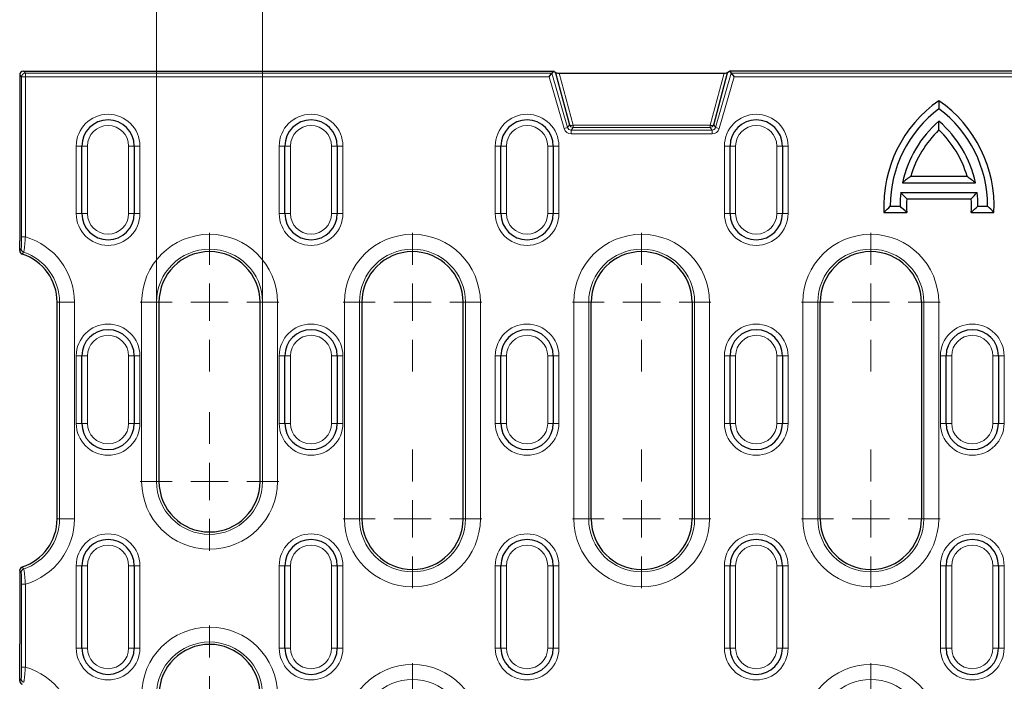
# Model space of a CAD drawing. Units: millimetres. Extents: x 0 to 420, y 0 to 297.
# Drawn here: x 138 to 204, y 150 to 194 of the extents above; entities that cross this region are included whole.
import ezdxf

# ---------------------------------------------------------------- set-up
doc = ezdxf.new("R2010")
doc.units = ezdxf.units.MM
doc.styles.add('SLDTEXTSTYLE0', font='TXT', dxfattribs={"width": 0.605})
doc.dimstyles.new('SLDDIMSTYLE1', dxfattribs={"dimtxt": 3.5, "dimasz": 3.5, "dimexe": 0, "dimexo": 0.0625, "dimgap": 0.875, "dimtad": 1, "dimdec": 0, "dimlfac": 2, "dimrnd": 1e-09, "dimzin": 12, "dimdsep": 46, "dimtxsty": 'SLDTEXTSTYLE0', "dimsah": 1, "dimcen": 0.09, "dimadec": 0, "dimazin": 3, "dimtfac": 1, "dimtdec": 3, "dimtmove": 0, "dimatfit": 0, "dimfxl": 0, "dimfrac": 2, "dimtolj": 1, "dimtzin": 12, "dimarcsym": 0})

# ---------------------------------------------------------------- blocks, each defined once
blk = doc.blocks.new('_D_1')
at = {"color": 7, "linetype": 'Continuous', "lineweight": 0}
for p, q in [((147.289, 175.466), (147.289, 201.783)), ((154.36, 175.466), (154.36, 201.783)), ((147.289, 200.783), (140.558, 200.783)), ((147.289, 200.783), (154.36, 200.783)), ((154.36, 200.783), (161.091, 200.783))]:
    blk.add_line(p, q, dxfattribs=at)
at = {"color": 7, "linetype": 'Continuous', "lineweight": 18}
for points in [[(147.289, 200.783), (143.789, 201.321), (143.789, 200.244)], [(154.36, 200.783), (157.86, 200.244), (157.86, 201.321)]]:
    blk.add_solid(points, dxfattribs=at)
at = {"color": 7, "linetype": 'Continuous', "lineweight": 18, "insert": (148.151, 205.295), "char_height": 3.5, "attachment_point": 1, "style": 'SLDTEXTSTYLE0'}
blk.add_mtext('14', dxfattribs=at)
blk = doc.blocks.new('SW_CENTERMARKSYMBOL_14')
at = {"color": 0, "linetype": 'Continuous', "lineweight": 18}
for p, q in [((0, 2.5), (0, 4.625)), ((0, 0), (0, 1.25)), ((-2.5, 0), (-4.625, 0)), ((0, 0), (-1.25, 0)), ((0, 0), (0, -1.25)), ((0, 0), (1.25, 0)), ((2.5, 0), (4.625, 0)), ((0, -2.5), (0, -4.625)), ((0, -11.959), (0, -9.834)), ((0, -14.459), (0, -13.209)), ((-2.5, -14.459), (-4.625, -14.459)), ((0, -14.459), (-1.25, -14.459)), ((0, -14.459), (0, -15.709)), ((0, -14.459), (1.25, -14.459)), ((2.5, -14.459), (4.625, -14.459)), ((0, -16.959), (0, -19.084))]:
    blk.add_line(p, q, dxfattribs=at)
blk = doc.blocks.new('SW_CENTERMARKSYMBOL_15')
at = {"color": 0, "linetype": 'Continuous', "lineweight": 18}
for p, q in [((0, 2.5), (0, 4.625)), ((0, 0), (0, 1.25)), ((-2.5, 0), (-4.625, 0)), ((0, 0), (-1.25, 0)), ((0, 0), (0, -1.25)), ((0, 0), (1.25, 0)), ((2.5, 0), (4.625, 0)), ((0, -2.5), (0, -4.625)), ((0, -11.959), (0, -9.834)), ((0, -14.459), (0, -13.209)), ((-2.5, -14.459), (-4.625, -14.459)), ((0, -14.459), (-1.25, -14.459)), ((0, -14.459), (0, -15.709)), ((0, -14.459), (1.25, -14.459)), ((2.5, -14.459), (4.625, -14.459)), ((0, -16.959), (0, -19.084))]:
    blk.add_line(p, q, dxfattribs=at)
blk = doc.blocks.new('SW_CENTERMARKSYMBOL_16')
at = {"color": 0, "linetype": 'Continuous', "lineweight": 18}
for p, q in [((0, 2.5), (0, 4.625)), ((0, 0), (0, 1.25)), ((-2.5, 0), (-4.625, 0)), ((0, 0), (-1.25, 0)), ((0, 0), (0, -1.25)), ((0, 0), (1.25, 0)), ((2.5, 0), (4.625, 0)), ((0, -2.5), (0, -4.625)), ((0, -9.459), (0, -7.334)), ((0, -11.959), (0, -10.709)), ((-2.5, -11.959), (-4.625, -11.959)), ((0, -11.959), (-1.25, -11.959)), ((0, -11.959), (0, -13.209)), ((0, -11.959), (1.25, -11.959)), ((2.5, -11.959), (4.625, -11.959)), ((0, -14.459), (0, -16.584))]:
    blk.add_line(p, q, dxfattribs=at)
blk = doc.blocks.new('SW_CENTERMARKSYMBOL_25')
at = {"color": 0, "linetype": 'Continuous', "lineweight": 18}
for p, q in [((0, 2.5), (0, 4.625)), ((0, 0), (0, 1.25)), ((-2.5, 0), (-4.625, 0)), ((0, 0), (-1.25, 0)), ((0, 0), (0, -1.25)), ((0, 0), (1.25, 0)), ((2.5, 0), (4.625, 0)), ((0, -2.5), (0, -4.625)), ((0, -11.959), (0, -9.834)), ((0, -14.459), (0, -13.209)), ((-2.5, -14.459), (-4.625, -14.459)), ((0, -14.459), (-1.25, -14.459)), ((0, -14.459), (0, -15.709)), ((0, -14.459), (1.25, -14.459)), ((2.5, -14.459), (4.625, -14.459)), ((0, -16.959), (0, -19.084))]:
    blk.add_line(p, q, dxfattribs=at)
blk = doc.blocks.new('SW_CENTERMARKSYMBOL_26')
at = {"color": 0, "linetype": 'Continuous', "lineweight": 18}
for p, q in [((0, 2.5), (0, 4.625)), ((0, 0), (0, 1.25)), ((-2.5, 0), (-4.625, 0)), ((0, 0), (-1.25, 0)), ((0, 0), (0, -1.25)), ((0, 0), (1.25, 0)), ((2.5, 0), (4.625, 0)), ((0, -2.5), (0, -4.625)), ((0, -9.459), (0, -7.334)), ((0, -11.959), (0, -10.709)), ((-2.5, -11.959), (-4.625, -11.959)), ((0, -11.959), (-1.25, -11.959)), ((0, -11.959), (0, -13.209)), ((0, -11.959), (1.25, -11.959)), ((2.5, -11.959), (4.625, -11.959)), ((0, -14.459), (0, -16.584))]:
    blk.add_line(p, q, dxfattribs=at)
blk = doc.blocks.new('SW_CENTERMARKSYMBOL_27')
at = {"color": 0, "linetype": 'Continuous', "lineweight": 18}
for p, q in [((0, 2.5), (0, 4.625)), ((0, 0), (0, 1.25)), ((-2.5, 0), (-4.625, 0)), ((0, 0), (-1.25, 0)), ((0, 0), (0, -1.25)), ((0, 0), (1.25, 0)), ((2.5, 0), (4.625, 0)), ((0, -2.5), (0, -4.625)), ((0, -11.959), (0, -9.834)), ((0, -14.459), (0, -13.209)), ((-2.5, -14.459), (-4.625, -14.459)), ((0, -14.459), (-1.25, -14.459)), ((0, -14.459), (0, -15.709)), ((0, -14.459), (1.25, -14.459)), ((2.5, -14.459), (4.625, -14.459)), ((0, -16.959), (0, -19.084))]:
    blk.add_line(p, q, dxfattribs=at)
blk = doc.blocks.new('SW_CENTERMARKSYMBOL_28')
at = {"color": 0, "linetype": 'Continuous', "lineweight": 18}
for p, q in [((0, 2.5), (0, 4.625)), ((0, 0), (0, 1.25)), ((-2.5, 0), (-4.625, 0)), ((0, 0), (-1.25, 0)), ((0, 0), (0, -1.25)), ((0, 0), (1.25, 0)), ((2.5, 0), (4.625, 0)), ((0, -2.5), (0, -4.625)), ((0, -9.459), (0, -7.334)), ((0, -11.959), (0, -10.709)), ((-2.5, -11.959), (-4.625, -11.959)), ((0, -11.959), (-1.25, -11.959)), ((0, -11.959), (0, -13.209)), ((0, -11.959), (1.25, -11.959)), ((2.5, -11.959), (4.625, -11.959)), ((0, -14.459), (0, -16.584))]:
    blk.add_line(p, q, dxfattribs=at)

msp = doc.modelspace()

# ---------------------------------------------------------------- linework, layer by layer
at = {"color": 7, "linetype": 'Continuous', "lineweight": 25}
for p, q in [((138.3994, 190.7828), (173.7869, 190.7828)), ((173.5001, 190.4015), (173.6878, 190.6511)), ((173.7869, 190.7828), (173.6878, 190.6511)), ((173.933, 190.6729), (173.7869, 190.7828)), ((173.933, 190.6729), (174.8661, 187.2045)), ((174.1717, 190.6612), (185.1779, 190.6612)), ((184.4834, 187.2045), (185.4165, 190.6729)), ((185.5627, 190.7828), (185.4165, 190.6729)), ((185.5627, 190.7828), (185.6617, 190.6511)), ((339.9869, 190.7828), (185.5627, 190.7828)), ((185.6617, 190.6511), (185.8494, 190.4015)), ((138.1498, 190.5332), (138.1498, 179.4684)), ((142.2998, 181.2828), (142.2998, 185.7828)), ((145.7998, 185.7828), (145.7998, 181.2828)), ((155.8498, 181.2828), (155.8498, 185.7828)), ((159.3498, 185.7828), (159.3498, 181.2828)), ((170.2748, 181.2828), (170.2748, 185.7828)), ((173.7748, 185.7828), (173.7748, 181.2828)), ((185.5748, 181.2828), (185.5748, 185.7828)), ((189.0748, 185.7828), (189.0748, 181.2828)), ((197.6457, 183.7758), (201.4038, 183.7758)), ((197.0894, 183.3428), (201.9602, 183.3428)), ((196.9804, 182.6928), (202.0692, 182.6928)), ((197.374, 182.2598), (201.6756, 182.2598)), ((196.2748, 181.7828), (196.9248, 181.7828)), ((202.1248, 181.7828), (202.7748, 181.7828)), ((195.8527, 181.3498), (197.3711, 181.3498)), ((201.6784, 181.3498), (203.1968, 181.3498)), ((138.1498, 179.0557), (138.1498, 179.4684)), ((138.1498, 178.8124), (138.1498, 179.0557)), ((140.6498, 160.9078), (140.6498, 175.3664)), ((147.4498, 175.3664), (147.4498, 163.4078)), ((154.1998, 163.4078), (154.1998, 175.3664)), ((160.9998, 175.3664), (160.9998, 160.9078)), ((167.7498, 160.9078), (167.7498, 175.3664)), ((176.2998, 160.9078), (176.2998, 175.3664)), ((183.0498, 175.3664), (183.0498, 160.9078)), ((191.5998, 160.9078), (191.5998, 175.3664)), ((198.3498, 175.3664), (198.3498, 160.9078)), ((142.2998, 167.2828), (142.2998, 171.7828)), ((145.7998, 171.7828), (145.7998, 167.2828)), ((155.8498, 167.2828), (155.8498, 171.7828)), ((159.3498, 171.7828), (159.3498, 167.2828)), ((170.2748, 167.2828), (170.2748, 171.7828)), ((173.7748, 171.7828), (173.7748, 167.2828)), ((185.5748, 167.2828), (185.5748, 171.7828)), ((189.0748, 171.7828), (189.0748, 167.2828)), ((199.9998, 167.2828), (199.9998, 171.7828)), ((203.4998, 171.7828), (203.4998, 167.2828)), ((142.2998, 152.2828), (142.2998, 157.7828)), ((145.7998, 157.7828), (145.7998, 152.2828)), ((155.8498, 152.2828), (155.8498, 157.7828)), ((159.3498, 157.7828), (159.3498, 152.2828)), ((170.2748, 152.2828), (170.2748, 157.7828)), ((173.7748, 157.7828), (173.7748, 152.2828)), ((185.5748, 152.2828), (185.5748, 157.7828)), ((189.0748, 157.7828), (189.0748, 152.2828)), ((199.9998, 152.2828), (199.9998, 157.7828)), ((203.4998, 157.7828), (203.4998, 152.2828)), ((138.1498, 157.4619), (138.1498, 157.0949)), ((138.1498, 157.0949), (138.1498, 152.9708)), ((138.1498, 152.9708), (138.1498, 152.5456)), ((138.1498, 150.1037), (138.1498, 152.5456))]:
    msp.add_line(p, q, dxfattribs=at)
at = {"color": 8, "linetype": 'Continuous', "lineweight": 18}
for p, q in [((138.5311, 190.6511), (138.3994, 190.7828)), ((138.5311, 190.4015), (138.5311, 190.6511)), ((173.6878, 190.6511), (138.5311, 190.6511)), ((174.7342, 187.0291), (173.6878, 190.6511)), ((175.106, 187.1883), (174.1717, 190.6612)), ((185.1779, 190.6612), (184.2435, 187.1883)), ((185.6617, 190.6511), (184.6153, 187.0291)), ((185.6617, 190.6511), (339.8878, 190.6511)), ((138.1498, 190.5332), (138.2815, 190.4015)), ((138.5311, 190.4015), (138.2815, 190.4015)), ((138.2815, 190.4015), (138.2815, 179.7207)), ((138.5311, 179.7207), (138.5311, 190.4015)), ((138.5311, 190.4015), (173.5001, 190.4015)), ((173.5001, 190.4015), (174.4944, 186.9598)), ((184.8552, 186.9598), (185.8494, 190.4015)), ((339.7001, 190.4015), (185.8494, 190.4015)), ((174.4944, 186.9598), (174.7342, 187.0291)), ((174.8661, 187.2045), (174.7342, 187.0291)), ((174.9741, 186.8487), (175.106, 187.0242)), ((174.9741, 186.599), (174.9741, 186.8487)), ((184.3755, 186.8487), (174.9741, 186.8487)), ((184.2435, 187.1883), (175.106, 187.1883)), ((175.106, 187.0242), (175.106, 187.1883)), ((175.106, 187.0242), (184.2435, 187.0242)), ((184.2435, 187.0242), (184.2435, 187.1883)), ((184.2435, 187.0242), (184.3755, 186.8487)), ((184.3755, 186.599), (184.3755, 186.8487)), ((184.6153, 187.0291), (184.4834, 187.2045)), ((184.8552, 186.9598), (184.6153, 187.0291)), ((174.9741, 186.599), (184.3755, 186.599)), ((142.2998, 185.7828), (141.9248, 185.7828)), ((141.9248, 185.7828), (141.9248, 181.2828)), ((142.2998, 185.7828), (142.6748, 185.7828)), ((142.6748, 181.2828), (142.6748, 185.7828)), ((145.7998, 185.7828), (145.4248, 185.7828)), ((145.4248, 185.7828), (145.4248, 181.2828)), ((145.7998, 185.7828), (146.1748, 185.7828)), ((146.1748, 181.2828), (146.1748, 185.7828)), ((155.8498, 185.7828), (155.4748, 185.7828)), ((155.4748, 185.7828), (155.4748, 181.2828)), ((155.8498, 185.7828), (156.2248, 185.7828)), ((156.2248, 181.2828), (156.2248, 185.7828)), ((159.3498, 185.7828), (158.9748, 185.7828)), ((158.9748, 185.7828), (158.9748, 181.2828)), ((159.3498, 185.7828), (159.7248, 185.7828)), ((159.7248, 181.2828), (159.7248, 185.7828)), ((169.8998, 185.7828), (170.2748, 185.7828)), ((169.8998, 185.7828), (169.8998, 181.2828)), ((170.2748, 185.7828), (170.6498, 185.7828)), ((170.6498, 181.2828), (170.6498, 185.7828)), ((173.7748, 185.7828), (173.3998, 185.7828)), ((173.3998, 185.7828), (173.3998, 181.2828)), ((174.1498, 185.7828), (173.7748, 185.7828)), ((174.1498, 181.2828), (174.1498, 185.7828)), ((185.5748, 185.7828), (185.1998, 185.7828)), ((185.1998, 185.7828), (185.1998, 181.2828)), ((185.9498, 185.7828), (185.5748, 185.7828)), ((185.9498, 181.2828), (185.9498, 185.7828)), ((188.6998, 185.7828), (189.0748, 185.7828)), ((188.6998, 185.7828), (188.6998, 181.2828)), ((189.0748, 185.7828), (189.4498, 185.7828)), ((189.4498, 181.2828), (189.4498, 185.7828)), ((141.9248, 181.2828), (142.2998, 181.2828)), ((142.6748, 181.2828), (142.2998, 181.2828)), ((145.4248, 181.2828), (145.7998, 181.2828)), ((146.1748, 181.2828), (145.7998, 181.2828)), ((155.4748, 181.2828), (155.8498, 181.2828)), ((156.2248, 181.2828), (155.8498, 181.2828)), ((158.9748, 181.2828), (159.3498, 181.2828)), ((159.7248, 181.2828), (159.3498, 181.2828)), ((170.2748, 181.2828), (169.8998, 181.2828)), ((170.6498, 181.2828), (170.2748, 181.2828)), ((173.3998, 181.2828), (173.7748, 181.2828)), ((173.7748, 181.2828), (174.1498, 181.2828)), ((185.1998, 181.2828), (185.5748, 181.2828)), ((185.5748, 181.2828), (185.9498, 181.2828)), ((189.0748, 181.2828), (188.6998, 181.2828)), ((189.4498, 181.2828), (189.0748, 181.2828)), ((138.5311, 179.7207), (138.2815, 179.7207)), ((140.8105, 175.3664), (140.6498, 175.3664)), ((140.8105, 175.3664), (141.8067, 175.3664)), ((140.8105, 175.3664), (140.8105, 160.9078)), ((141.8067, 160.9078), (141.8067, 175.3664)), ((146.2928, 175.3664), (146.2928, 163.4078)), ((146.2928, 175.3664), (147.289, 175.3664)), ((147.289, 163.4078), (147.289, 175.3664)), ((147.289, 175.3664), (147.4498, 175.3664)), ((154.3605, 175.3664), (154.1998, 175.3664)), ((155.3567, 175.3664), (154.3605, 175.3664)), ((154.3605, 175.3664), (154.3605, 163.4078)), ((155.3567, 163.4078), (155.3567, 175.3664)), ((159.8428, 175.3664), (159.8428, 160.9078)), ((159.8428, 175.3664), (160.839, 175.3664)), ((160.839, 160.9078), (160.839, 175.3664)), ((160.839, 175.3664), (160.9998, 175.3664)), ((167.9105, 175.3664), (167.7498, 175.3664)), ((168.9067, 175.3664), (167.9105, 175.3664)), ((167.9105, 175.3664), (167.9105, 160.9078)), ((168.9067, 160.9078), (168.9067, 175.3664)), ((175.1428, 175.3664), (175.1428, 160.9078)), ((175.1428, 175.3664), (176.139, 175.3664)), ((176.139, 160.9078), (176.139, 175.3664)), ((176.139, 175.3664), (176.2998, 175.3664)), ((183.2105, 175.3664), (183.0498, 175.3664)), ((184.2067, 175.3664), (183.2105, 175.3664)), ((183.2105, 175.3664), (183.2105, 160.9078)), ((184.2067, 160.9078), (184.2067, 175.3664)), ((190.4428, 175.3664), (190.4428, 160.9078)), ((190.4428, 175.3664), (191.439, 175.3664)), ((191.439, 160.9078), (191.439, 175.3664)), ((191.439, 175.3664), (191.5998, 175.3664)), ((198.5105, 175.3664), (198.3498, 175.3664)), ((199.5067, 175.3664), (198.5105, 175.3664)), ((198.5105, 175.3664), (198.5105, 160.9078)), ((199.5067, 160.9078), (199.5067, 175.3664)), ((142.2998, 171.7828), (141.9248, 171.7828)), ((141.9248, 171.7828), (141.9248, 167.2828)), ((142.6748, 171.7828), (142.2998, 171.7828)), ((142.6748, 167.2828), (142.6748, 171.7828)), ((145.7998, 171.7828), (145.4248, 171.7828)), ((145.4248, 171.7828), (145.4248, 167.2828)), ((145.7998, 171.7828), (146.1748, 171.7828)), ((146.1748, 167.2828), (146.1748, 171.7828)), ((155.8498, 171.7828), (155.4748, 171.7828)), ((155.4748, 171.7828), (155.4748, 167.2828)), ((156.2248, 171.7828), (155.8498, 171.7828)), ((156.2248, 167.2828), (156.2248, 171.7828)), ((159.3498, 171.7828), (158.9748, 171.7828)), ((158.9748, 171.7828), (158.9748, 167.2828)), ((159.3498, 171.7828), (159.7248, 171.7828)), ((159.7248, 167.2828), (159.7248, 171.7828)), ((169.8998, 171.7828), (170.2748, 171.7828)), ((169.8998, 171.7828), (169.8998, 167.2828)), ((170.2748, 171.7828), (170.6498, 171.7828)), ((170.6498, 167.2828), (170.6498, 171.7828)), ((173.7748, 171.7828), (173.3998, 171.7828)), ((173.3998, 171.7828), (173.3998, 167.2828)), ((174.1498, 171.7828), (173.7748, 171.7828)), ((174.1498, 167.2828), (174.1498, 171.7828)), ((185.5748, 171.7828), (185.1998, 171.7828)), ((185.1998, 171.7828), (185.1998, 167.2828)), ((185.9498, 171.7828), (185.5748, 171.7828)), ((185.9498, 167.2828), (185.9498, 171.7828)), ((188.6998, 171.7828), (189.0748, 171.7828)), ((188.6998, 171.7828), (188.6998, 167.2828)), ((189.0748, 171.7828), (189.4498, 171.7828)), ((189.4498, 167.2828), (189.4498, 171.7828)), ((199.9998, 171.7828), (199.6248, 171.7828)), ((199.6248, 171.7828), (199.6248, 167.2828)), ((200.3748, 171.7828), (199.9998, 171.7828)), ((200.3748, 167.2828), (200.3748, 171.7828)), ((203.4998, 171.7828), (203.1248, 171.7828)), ((203.1248, 171.7828), (203.1248, 167.2828)), ((203.4998, 171.7828), (203.8748, 171.7828)), ((203.8748, 167.2828), (203.8748, 171.7828)), ((141.9248, 167.2828), (142.2998, 167.2828)), ((142.6748, 167.2828), (142.2998, 167.2828)), ((145.7998, 167.2828), (145.4248, 167.2828)), ((146.1748, 167.2828), (145.7998, 167.2828)), ((155.4748, 167.2828), (155.8498, 167.2828)), ((156.2248, 167.2828), (155.8498, 167.2828)), ((159.3498, 167.2828), (158.9748, 167.2828)), ((159.7248, 167.2828), (159.3498, 167.2828)), ((170.2748, 167.2828), (169.8998, 167.2828)), ((170.6498, 167.2828), (170.2748, 167.2828)), ((173.3998, 167.2828), (173.7748, 167.2828)), ((173.7748, 167.2828), (174.1498, 167.2828)), ((185.1998, 167.2828), (185.5748, 167.2828)), ((185.5748, 167.2828), (185.9498, 167.2828)), ((189.0748, 167.2828), (188.6998, 167.2828)), ((189.4498, 167.2828), (189.0748, 167.2828)), ((199.6248, 167.2828), (199.9998, 167.2828)), ((200.3748, 167.2828), (199.9998, 167.2828)), ((203.4998, 167.2828), (203.1248, 167.2828)), ((203.8748, 167.2828), (203.4998, 167.2828)), ((147.289, 163.4078), (146.2928, 163.4078)), ((147.289, 163.4078), (147.4498, 163.4078)), ((154.3605, 163.4078), (154.1998, 163.4078)), ((154.3605, 163.4078), (155.3567, 163.4078)), ((140.8105, 160.9078), (140.6498, 160.9078)), ((140.8105, 160.9078), (141.8067, 160.9078)), ((160.839, 160.9078), (159.8428, 160.9078)), ((160.839, 160.9078), (160.9998, 160.9078)), ((167.9105, 160.9078), (167.7498, 160.9078)), ((167.9105, 160.9078), (168.9067, 160.9078)), ((176.139, 160.9078), (175.1428, 160.9078)), ((176.139, 160.9078), (176.2998, 160.9078)), ((183.2105, 160.9078), (183.0498, 160.9078)), ((183.2105, 160.9078), (184.2067, 160.9078)), ((191.439, 160.9078), (190.4428, 160.9078)), ((191.439, 160.9078), (191.5998, 160.9078)), ((198.5105, 160.9078), (198.3498, 160.9078)), ((198.5105, 160.9078), (199.5067, 160.9078)), ((142.2998, 157.7828), (141.9248, 157.7828)), ((141.9248, 157.7828), (141.9248, 152.2828)), ((142.6748, 157.7828), (142.2998, 157.7828)), ((142.6748, 152.2828), (142.6748, 157.7828)), ((145.7998, 157.7828), (145.4248, 157.7828)), ((145.4248, 157.7828), (145.4248, 152.2828)), ((145.7998, 157.7828), (146.1748, 157.7828)), ((146.1748, 152.2828), (146.1748, 157.7828)), ((155.8498, 157.7828), (155.4748, 157.7828)), ((155.4748, 157.7828), (155.4748, 152.2828)), ((156.2248, 157.7828), (155.8498, 157.7828)), ((156.2248, 152.2828), (156.2248, 157.7828)), ((159.3498, 157.7828), (158.9748, 157.7828)), ((158.9748, 157.7828), (158.9748, 152.2828)), ((159.3498, 157.7828), (159.7248, 157.7828)), ((159.7248, 152.2828), (159.7248, 157.7828)), ((169.8998, 157.7828), (170.2748, 157.7828)), ((169.8998, 157.7828), (169.8998, 152.2828)), ((170.2748, 157.7828), (170.6498, 157.7828)), ((170.6498, 152.2828), (170.6498, 157.7828)), ((173.7748, 157.7828), (173.3998, 157.7828)), ((173.3998, 157.7828), (173.3998, 152.2828)), ((174.1498, 157.7828), (173.7748, 157.7828)), ((174.1498, 152.2828), (174.1498, 157.7828)), ((185.5748, 157.7828), (185.1998, 157.7828)), ((185.1998, 157.7828), (185.1998, 152.2828)), ((185.9498, 157.7828), (185.5748, 157.7828)), ((185.9498, 152.2828), (185.9498, 157.7828)), ((188.6998, 157.7828), (189.0748, 157.7828)), ((188.6998, 157.7828), (188.6998, 152.2828)), ((189.0748, 157.7828), (189.4498, 157.7828)), ((189.4498, 152.2828), (189.4498, 157.7828)), ((199.9998, 157.7828), (199.6248, 157.7828)), ((199.6248, 157.7828), (199.6248, 152.2828)), ((200.3748, 157.7828), (199.9998, 157.7828)), ((200.3748, 152.2828), (200.3748, 157.7828)), ((203.4998, 157.7828), (203.1248, 157.7828)), ((203.1248, 157.7828), (203.1248, 152.2828)), ((203.4998, 157.7828), (203.8748, 157.7828)), ((203.8748, 152.2828), (203.8748, 157.7828)), ((138.2815, 156.5535), (138.5311, 156.5535)), ((138.2815, 156.5535), (138.2815, 151.0121)), ((138.5311, 151.0121), (138.5311, 156.5535)), ((141.9248, 152.2828), (142.2998, 152.2828)), ((142.6748, 152.2828), (142.2998, 152.2828)), ((145.7998, 152.2828), (145.4248, 152.2828)), ((146.1748, 152.2828), (145.7998, 152.2828)), ((155.4748, 152.2828), (155.8498, 152.2828)), ((156.2248, 152.2828), (155.8498, 152.2828)), ((159.3498, 152.2828), (158.9748, 152.2828)), ((159.7248, 152.2828), (159.3498, 152.2828)), ((170.2748, 152.2828), (169.8998, 152.2828)), ((170.6498, 152.2828), (170.2748, 152.2828)), ((173.3998, 152.2828), (173.7748, 152.2828)), ((173.7748, 152.2828), (174.1498, 152.2828)), ((185.1998, 152.2828), (185.5748, 152.2828)), ((185.5748, 152.2828), (185.9498, 152.2828)), ((189.0748, 152.2828), (188.6998, 152.2828)), ((189.4498, 152.2828), (189.0748, 152.2828)), ((199.6248, 152.2828), (199.9998, 152.2828)), ((200.3748, 152.2828), (199.9998, 152.2828)), ((203.4998, 152.2828), (203.1248, 152.2828)), ((203.8748, 152.2828), (203.4998, 152.2828)), ((138.2815, 151.0121), (138.5311, 151.0121))]:
    msp.add_line(p, q, dxfattribs=at)
for centre, radius, start, end in [((138.5319, 190.4007), 0.2505, 90.183596, 179.816404), ((144.0498, 185.7828), 2.125, 0, 180), ((157.5998, 185.7828), 2.125, 0, 180), ((172.0248, 185.7828), 2.125, 0, 180), ((187.3248, 185.7828), 2.125, 0, 180), ((144.0498, 185.7828), 1.375, 0, 180), ((157.5998, 185.7828), 1.375, 0, 180), ((172.0248, 185.7828), 1.375, 0, 180), ((175.1066, 187.2746), 0.2504, 196.243638, 269.869781), ((175.0012, 187.4206), 0.2548, 237.984127, 294.280588), ((184.243, 187.2746), 0.2504, 270.130219, 343.756362), ((184.3483, 187.4206), 0.2548, 245.719412, 302.015873), ((187.3248, 185.7828), 1.375, 0, 180), ((144.0498, 181.2828), 2.125, 180, 0), ((144.0498, 181.2828), 1.375, 180, 0), ((157.5998, 181.2828), 2.125, 180, 0), ((157.5998, 181.2828), 1.375, 180, 0), ((172.0248, 181.2828), 2.125, 180, 0), ((172.0248, 181.2828), 1.375, 180, 0), ((187.3248, 181.2828), 2.125, 180, 0), ((187.3248, 181.2828), 1.375, 180, 0), ((137.2748, 175.3664), 4.5319, 0, 73.905351), ((150.8248, 175.3664), 4.5319, 0, 180), ((164.3748, 175.3664), 4.5319, 0, 180), ((179.6748, 175.3664), 4.5319, 0, 180), ((194.9748, 175.3664), 4.5319, 0, 180), ((138.4961, 178.9503), 0.2505, 180.289515, 251.093453), ((150.8248, 175.3664), 3.5357, 0, 180), ((164.3748, 175.3664), 3.5357, 0, 180), ((179.6748, 175.3664), 3.5357, 0, 180), ((194.9748, 175.3664), 3.5357, 0, 180), ((137.2748, 175.3664), 3.5357, 0, 71.187558), ((144.0498, 171.7828), 2.125, 0, 180), ((157.5998, 171.7828), 2.125, 0, 180), ((172.0248, 171.7828), 2.125, 0, 180), ((187.3248, 171.7828), 2.125, 0, 180), ((201.7498, 171.7828), 2.125, 0, 180), ((144.0498, 171.7828), 1.375, 0, 180), ((157.5998, 171.7828), 1.375, 0, 180), ((172.0248, 171.7828), 1.375, 0, 180), ((187.3248, 171.7828), 1.375, 0, 180), ((201.7498, 171.7828), 1.375, 0, 180), ((144.0498, 167.2828), 2.125, 180, 0), ((144.0498, 167.2828), 1.375, 180, 0), ((157.5998, 167.2828), 2.125, 180, 0), ((157.5998, 167.2828), 1.375, 180, 0), ((172.0248, 167.2828), 2.125, 180, 0), ((172.0248, 167.2828), 1.375, 180, 0), ((187.3248, 167.2828), 2.125, 180, 0), ((187.3248, 167.2828), 1.375, 180, 0), ((201.7498, 167.2828), 2.125, 180, 0), ((201.7498, 167.2828), 1.375, 180, 0), ((150.8248, 163.4078), 4.5319, 180, 0), ((150.8248, 163.4078), 3.5357, 180, 0), ((137.2748, 160.9078), 3.5357, 288.812442, 0), ((137.2748, 160.9078), 4.5319, 286.094649, 0), ((164.3748, 160.9078), 4.5319, 180, 0), ((164.3748, 160.9078), 3.5357, 180, 0), ((179.6748, 160.9078), 4.5319, 180, 0), ((179.6748, 160.9078), 3.5357, 180, 0), ((194.9748, 160.9078), 4.5319, 180, 0), ((194.9748, 160.9078), 3.5357, 180, 0), ((144.0498, 157.7828), 2.125, 0, 180), ((157.5998, 157.7828), 2.125, 0, 180), ((172.0248, 157.7828), 2.125, 0, 180), ((187.3248, 157.7828), 2.125, 0, 180), ((201.7498, 157.7828), 2.125, 0, 180), ((144.0498, 157.7828), 1.375, 0, 180), ((157.5998, 157.7828), 1.375, 0, 180), ((172.0248, 157.7828), 1.375, 0, 180), ((187.3248, 157.7828), 1.375, 0, 180), ((201.7498, 157.7828), 1.375, 0, 180), ((138.4961, 157.324), 0.2505, 108.906547, 179.710485), ((150.8248, 149.1578), 4.5319, 0, 180), ((150.8248, 149.1578), 3.5357, 0, 180), ((144.0498, 152.2828), 2.125, 180, 0), ((144.0498, 152.2828), 1.375, 180, 0), ((157.5998, 152.2828), 2.125, 180, 0), ((157.5998, 152.2828), 1.375, 180, 0), ((172.0248, 152.2828), 2.125, 180, 0), ((172.0248, 152.2828), 1.375, 180, 0), ((187.3248, 152.2828), 2.125, 180, 0), ((187.3248, 152.2828), 1.375, 180, 0), ((201.7498, 152.2828), 2.125, 180, 0), ((201.7498, 152.2828), 1.375, 180, 0), ((137.2748, 146.6578), 4.5319, 0, 73.905351), ((164.3748, 146.6578), 4.5319, 0, 180), ((194.9748, 146.6578), 4.5319, 0, 180), ((138.4961, 150.2417), 0.2505, 180.289515, 251.093453), ((164.3748, 146.6578), 3.5357, 0, 180), ((194.9748, 146.6578), 3.5357, 0, 180)]:
    msp.add_arc(centre, radius, start, end, dxfattribs=at)
at = {"color": 7, "linetype": 'Continuous', "lineweight": 25}
for centre, radius, start, end in [((204.3998, 181.7828), 8.558, 124.725237, 182.900253), ((194.6498, 181.7828), 8.558, 357.099747, 55.274763), ((204.3998, 181.7828), 8.125, 126.869898, 180), ((194.6498, 181.7828), 8.125, 0, 53.130102), ((144.0498, 185.7828), 1.75, 0, 180), ((157.5998, 185.7828), 1.75, 0, 180), ((172.0248, 185.7828), 1.75, 0, 180), ((187.3248, 185.7828), 1.75, 0, 180), ((204.3998, 181.7828), 7.475, 130.705707, 167.954075), ((194.6498, 181.7828), 7.475, 12.045925, 49.294293), ((204.3998, 181.7828), 7.042, 133.810559, 163.559559), ((194.6498, 181.7828), 7.042, 16.440441, 46.189441), ((204.3998, 181.7828), 7.475, 173.007517, 180), ((204.3998, 181.7828), 7.042, 176.116111, 183.525349), ((194.6498, 181.7828), 7.042, 356.474651, 3.883889), ((194.6498, 181.7828), 7.475, 0, 6.992483), ((144.0498, 181.2828), 1.75, 180, 0), ((157.5998, 181.2828), 1.75, 180, 0), ((172.0248, 181.2828), 1.75, 180, 0), ((187.3248, 181.2828), 1.75, 180, 0), ((137.2748, 175.3664), 3.375, 0, 71.928362), ((150.8248, 175.3664), 3.375, 0, 180), ((164.3748, 175.3664), 3.375, 0, 180), ((179.6748, 175.3664), 3.375, 0, 180), ((194.9748, 175.3664), 3.375, 0, 180), ((144.0498, 171.7828), 1.75, 0, 180), ((157.5998, 171.7828), 1.75, 0, 180), ((172.0248, 171.7828), 1.75, 0, 180), ((187.3248, 171.7828), 1.75, 0, 180), ((201.7498, 171.7828), 1.75, 0, 180), ((144.0498, 167.2828), 1.75, 180, 0), ((157.5998, 167.2828), 1.75, 180, 0), ((172.0248, 167.2828), 1.75, 180, 0), ((187.3248, 167.2828), 1.75, 180, 0), ((201.7498, 167.2828), 1.75, 180, 0), ((150.8248, 163.4078), 3.375, 180, 0), ((137.2748, 160.9078), 3.375, 288.071638, 0), ((164.3748, 160.9078), 3.375, 180, 0), ((179.6748, 160.9078), 3.375, 180, 0), ((194.9748, 160.9078), 3.375, 180, 0), ((144.0498, 157.7828), 1.75, 0, 180), ((157.5998, 157.7828), 1.75, 0, 180), ((172.0248, 157.7828), 1.75, 0, 180), ((187.3248, 157.7828), 1.75, 0, 180), ((201.7498, 157.7828), 1.75, 0, 180), ((150.8248, 149.1578), 3.375, 0, 180), ((144.0498, 152.2828), 1.75, 180, 0), ((157.5998, 152.2828), 1.75, 180, 0), ((172.0248, 152.2828), 1.75, 180, 0), ((187.3248, 152.2828), 1.75, 180, 0), ((201.7498, 152.2828), 1.75, 180, 0)]:
    msp.add_arc(centre, radius, start, end, dxfattribs=at)
for centre, major_axis, ratio, start_param, end_param in [((138.4001, 190.5325), (0.1773, -0.1773), 0.9972647, 2.357564, 3.9256213), ((174.191, 190.6749), (0.2586, 0.001), 0.0527609, 3.2110651, 4.6373856), ((185.1585, 190.6749), (0.2586, -0.001), 0.0527609, 4.7873924, 6.2137129)]:
    msp.add_ellipse(centre, major_axis=major_axis, ratio=ratio, start_param=start_param, end_param=end_param, dxfattribs=at)
at = {"color": 8, "linetype": 'Continuous', "lineweight": 18}
for centre, major_axis, ratio in [((174.9751, 187.0997), (0.3012, 0.4005), 0.997857), ((174.9751, 187.0997), (0.1512, 0.2011), 0.993603), ((184.3744, 187.0997), (-0.1512, 0.2011), 0.993603), ((184.3744, 187.0997), (-0.3012, 0.4005), 0.997857)]:
    msp.add_ellipse(centre, major_axis=major_axis, ratio=ratio, start_param=2.4978408, end_param=3.7853445, dxfattribs=at)
at = {"color": 7, "linetype": 'Continuous', "lineweight": 25}
for points in [[(199.5248, 188.8166), (199.5248, 188.6402), (199.5248, 188.4624), (199.5248, 188.2828)], [(199.5248, 186.8645), (199.5248, 187.0626), (199.5248, 187.2573), (199.5248, 187.4494)], [(197.6457, 183.7758), (197.4549, 183.6332), (197.2698, 183.4888), (197.0894, 183.3428)], [(201.4038, 183.7758), (201.5946, 183.6332), (201.7798, 183.4888), (201.9602, 183.3428)], [(197.374, 182.2598), (197.2397, 182.4034), (197.1087, 182.5478), (196.9804, 182.6928)], [(201.6756, 182.2598), (201.8098, 182.4034), (201.9409, 182.5478), (202.0692, 182.6928)], [(195.8527, 181.3498), (195.9906, 181.4948), (196.1311, 181.6392), (196.2748, 181.7828)], [(197.3711, 181.3498), (197.2186, 181.4932), (197.07, 181.6376), (196.9248, 181.7828)], [(201.6784, 181.3498), (201.8309, 181.4932), (201.9795, 181.6376), (202.1248, 181.7828)], [(203.1968, 181.3498), (203.059, 181.4948), (202.9184, 181.6392), (202.7748, 181.7828)], [(138.1498, 157.4619), (138.1498, 157.4801), (138.1517, 157.4981), (138.1556, 157.5159)], [(138.1566, 157.5201), (138.1563, 157.5187), (138.156, 157.5173), (138.1556, 157.5159)], [(138.3217, 157.6993), (138.2402, 157.6727), (138.1765, 157.6034), (138.1566, 157.5201)]]:
    msp.add_open_spline(points, degree=3, dxfattribs=at)
at = {"color": 8, "linetype": 'Continuous', "lineweight": 18}
for points, knots in [([(138.2815, 179.7207), (138.2815, 179.6253), (138.2806, 179.5322), (138.2772, 179.3534), (138.2747, 179.2714), (138.2698, 179.1638), (138.268, 179.1313), (138.2641, 179.0731), (138.262, 179.0471), (138.2554, 178.9823), (138.2506, 178.9561), (138.2456, 178.949)], [0, 0, 0, 0, 0.25, 0.25, 0.5, 0.5, 0.625, 0.625, 0.75, 0.75, 1, 1, 1, 1]), ([(138.4149, 178.7133), (138.4178, 178.7181), (138.4212, 178.7291), (138.4289, 178.7624), (138.4331, 178.7846), (138.4425, 178.8402), (138.4476, 178.8737), (138.458, 178.949), (138.4635, 178.9911), (138.4746, 179.0842), (138.4803, 179.1348), (138.4913, 179.2407), (138.4968, 179.2965), (138.5128, 179.4722), (138.5226, 179.5949), (138.5311, 179.7207)], [0, 0, 0, 0, 0.125, 0.125, 0.25, 0.25, 0.375, 0.375, 0.5, 0.5, 0.625, 0.625, 0.75, 0.75, 1, 1, 1, 1]), ([(138.3217, 178.5749), (138.3301, 178.5875), (138.3385, 178.6), (138.347, 178.6125), (138.3696, 178.6462), (138.3923, 178.6797), (138.4149, 178.7133)], [0, 0, 0, 0, 0.001, 0.001, 0.001, 0.0036894283, 0.0036894283, 0.0036894283, 0.0036894283]), ([(138.2456, 157.3252), (138.2481, 157.3217), (138.2505, 157.3134), (138.2553, 157.288), (138.2576, 157.2705), (138.262, 157.2274), (138.2641, 157.202), (138.268, 157.1436), (138.2698, 157.1105), (138.2746, 157.0037), (138.2772, 156.9203), (138.2806, 156.7437), (138.2815, 156.6488), (138.2815, 156.5535)], [0, 0, 0, 0, 0.125, 0.125, 0.25, 0.25, 0.375, 0.375, 0.5, 0.5, 0.75, 0.75, 1, 1, 1, 1]), ([(138.4149, 157.561), (138.4065, 157.5734), (138.3981, 157.5859), (138.3896, 157.5984), (138.367, 157.632), (138.3443, 157.6656), (138.3217, 157.6993)], [0, 0, 0, 0, 0.001, 0.001, 0.001, 0.0036894283, 0.0036894283, 0.0036894283, 0.0036894283]), ([(138.5311, 156.5535), (138.5226, 156.6792), (138.5127, 156.8041), (138.4915, 157.0357), (138.48, 157.1446), (138.4635, 157.2832), (138.4579, 157.3261), (138.4474, 157.4015), (138.4425, 157.4343), (138.4331, 157.4898), (138.4288, 157.5124), (138.4211, 157.5454), (138.4178, 157.5561), (138.4149, 157.561)], [0, 0, 0, 0, 0.25, 0.25, 0.5, 0.5, 0.625, 0.625, 0.75, 0.75, 0.875, 0.875, 1, 1, 1, 1]), ([(138.2815, 151.0121), (138.2815, 150.9167), (138.2806, 150.8235), (138.2772, 150.6448), (138.2747, 150.5628), (138.2698, 150.4552), (138.268, 150.4227), (138.2641, 150.3645), (138.262, 150.3385), (138.2554, 150.2737), (138.2506, 150.2475), (138.2456, 150.2404)], [0, 0, 0, 0, 0.25, 0.25, 0.5, 0.5, 0.625, 0.625, 0.75, 0.75, 1, 1, 1, 1]), ([(138.4149, 150.0047), (138.4178, 150.0095), (138.4212, 150.0205), (138.4289, 150.0538), (138.4331, 150.076), (138.4425, 150.1316), (138.4476, 150.1651), (138.458, 150.2404), (138.4635, 150.2825), (138.4746, 150.3756), (138.4803, 150.4262), (138.4913, 150.5321), (138.4968, 150.5878), (138.5128, 150.7636), (138.5226, 150.8863), (138.5311, 151.0121)], [0, 0, 0, 0, 0.125, 0.125, 0.25, 0.25, 0.375, 0.375, 0.5, 0.5, 0.625, 0.625, 0.75, 0.75, 1, 1, 1, 1])]:
    msp.add_open_spline(points, degree=3, knots=knots, dxfattribs=at)
for points in [[(138.2456, 178.949), (138.2137, 178.9036), (138.1817, 178.858), (138.1498, 178.8124)], [(138.1498, 157.4619), (138.1817, 157.4162), (138.2137, 157.3707), (138.2456, 157.3252)], [(138.2456, 150.2404), (138.2137, 150.195), (138.1817, 150.1494), (138.1498, 150.1037)]]:
    msp.add_open_spline(points, degree=3, dxfattribs=at)
at = {"color": 7, "linetype": 'Continuous', "lineweight": 25}
for points in [[(138.1498, 178.8124), (138.1498, 178.7597), (138.1664, 178.7083), (138.2277, 178.6235), (138.2716, 178.5913), (138.3217, 178.5749)], [(138.1498, 150.1037), (138.1498, 150.0511), (138.1664, 149.9997), (138.2277, 149.9149), (138.2716, 149.8827), (138.3217, 149.8663)]]:
    msp.add_open_spline(points, degree=3, knots=[0, 0, 0, 0, 0.5, 0.5, 1, 1, 1, 1], dxfattribs=at)

# ---------------------------------------------------------------- block references
at = {"color": 7, "linetype": 'Continuous', "lineweight": 0}
for name, p in [('SW_CENTERMARKSYMBOL_28', (150.8248, 175.3664)), ('SW_CENTERMARKSYMBOL_25', (164.3748, 175.3664)), ('SW_CENTERMARKSYMBOL_14', (179.6748, 175.3664)), ('SW_CENTERMARKSYMBOL_15', (194.9748, 175.3664)), ('SW_CENTERMARKSYMBOL_27', (150.8248, 149.1578)), ('SW_CENTERMARKSYMBOL_26', (164.3748, 146.6578)), ('SW_CENTERMARKSYMBOL_16', (194.9748, 146.6578))]:
    msp.add_blockref(name, p, dxfattribs=at)

# ---------------------------------------------------------------- dimensions: what is measured, and where the dimension line sits
at = {"color": 7, "linetype": 'Continuous', "lineweight": 18}
dim = msp.add_linear_dim(base=(154.3605, 200.7828), p1=(147.289, 175.3664), p2=(154.3605, 175.3664), dimstyle='SLDDIMSTYLE1', dxfattribs=at)
dim.commit()
dim.dimension.update_dxf_attribs({"geometry": '_D_1', "text_midpoint": (150.8248, 200.7828), "dimtype": 160})

doc.saveas('drawing.dxf')
